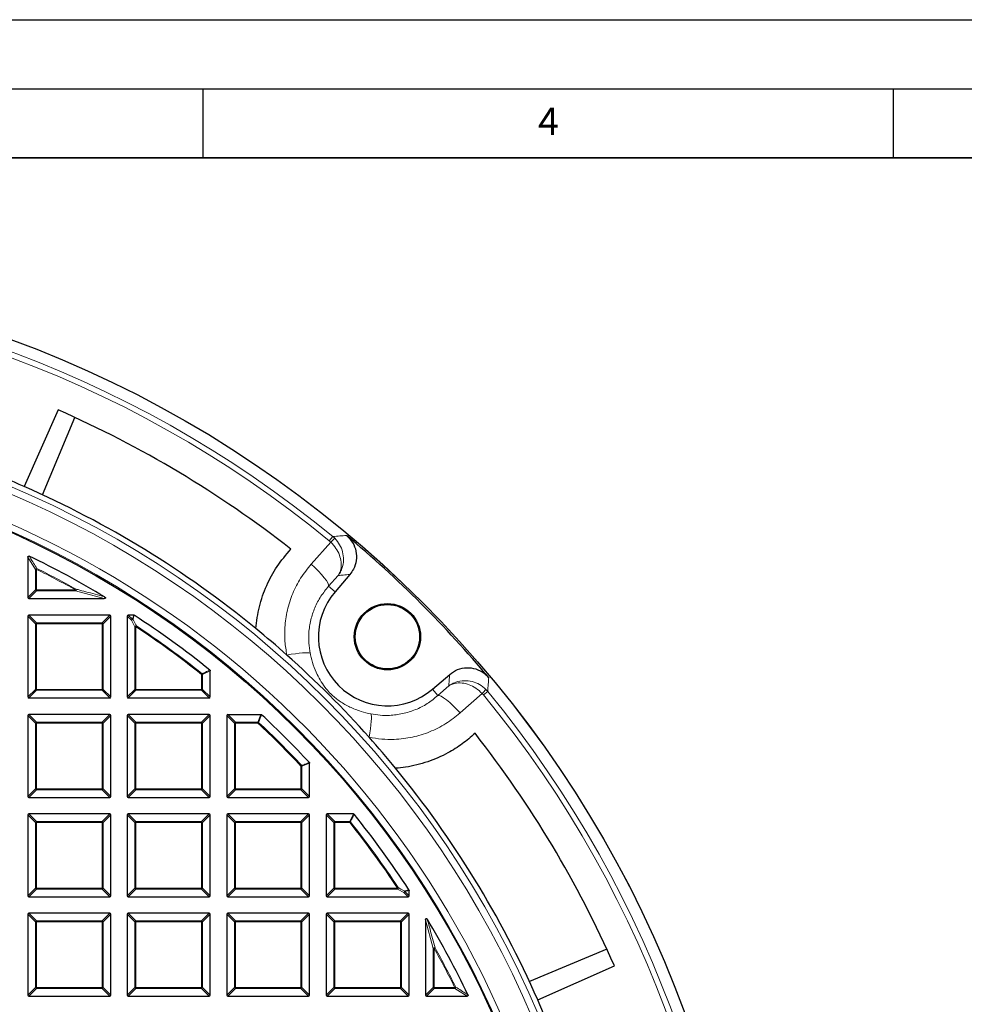
# Model space of a CAD drawing. Units: millimetres. Extents: x 0 to 553, y 0 to 297.
# Drawn here: x 152 to 220, y 226 to 297 of the extents above; entities that cross this region are included whole.
import ezdxf

# ---------------------------------------------------------------- set-up
doc = ezdxf.new("R2010")
doc.units = ezdxf.units.MM
doc.layers.add('LINIEN-DICK', color=7, linetype='Continuous', lineweight=35)
doc.layers.add('LINIEN-DÜNN', color=7, linetype='Continuous')
doc.layers.add('VORLAGE_TEXT', color=7, linetype='Continuous')
doc.styles.add('SLDTEXTSTYLE0', font='TXT', dxfattribs={"width": 0.605})

msp = doc.modelspace()

# ---------------------------------------------------------------- linework, layer by layer
at = {"color": 7, "linetype": 'Continuous', "lineweight": 25}
for p, q in [((154.5139, 268.7331), (152.0533, 263.1808)), ((153.397, 262.5744), (155.7229, 268.1896)), ((152.3298, 258.0666), (152.3298, 255.1302)), ((175.6405, 256.8033), (174.5703, 255.5563)), ((152.3991, 255.0609), (157.8479, 255.0609)), ((152.3298, 253.7916), (152.3298, 247.9302)), ((158.2605, 253.8609), (152.3991, 253.8609)), ((158.3298, 247.9302), (158.3298, 253.7916)), ((159.5298, 253.7916), (159.5298, 247.9302)), ((159.9902, 253.8609), (159.5991, 253.8609)), ((165.5298, 247.9302), (165.5298, 249.8299)), ((181.6259, 248.5005), (182.873, 249.5707)), ((152.3991, 247.8609), (158.2605, 247.8609)), ((159.5991, 247.8609), (165.4605, 247.8609)), ((152.3298, 246.5916), (152.3298, 240.7302)), ((158.2605, 246.6609), (152.3991, 246.6609)), ((158.3298, 240.7302), (158.3298, 246.5916)), ((159.5298, 246.5916), (159.5298, 240.7302)), ((165.4605, 246.6609), (159.5991, 246.6609)), ((165.5298, 240.7302), (165.5298, 246.5916)), ((166.7298, 246.5916), (166.7298, 240.7302)), ((166.7991, 246.6609), (169.2055, 246.6609)), ((172.7298, 240.7302), (172.7298, 243.1365)), ((152.3991, 240.6609), (158.2605, 240.6609)), ((159.5991, 240.6609), (165.4605, 240.6609)), ((166.7991, 240.6609), (172.6605, 240.6609)), ((152.3298, 239.3916), (152.3298, 233.5302)), ((158.2605, 239.4609), (152.3991, 239.4609)), ((158.3298, 233.5302), (158.3298, 239.3916)), ((159.5298, 239.3916), (159.5298, 233.5302)), ((165.4605, 239.4609), (159.5991, 239.4609)), ((165.5298, 233.5302), (165.5298, 239.3916)), ((166.7298, 239.3916), (166.7298, 233.5302)), ((172.6605, 239.4609), (166.7991, 239.4609)), ((172.7298, 233.5302), (172.7298, 239.3916)), ((173.9298, 239.3916), (173.9298, 233.5302)), ((175.8988, 239.4609), (173.9991, 239.4609)), ((152.3991, 233.4609), (158.2605, 233.4609)), ((159.5991, 233.4609), (165.4605, 233.4609)), ((166.7991, 233.4609), (172.6605, 233.4609)), ((173.9991, 233.4609), (179.8605, 233.4609)), ((179.9298, 233.5302), (179.9298, 233.9213)), ((152.3298, 232.1916), (152.3298, 226.3302)), ((158.2605, 232.2609), (152.3991, 232.2609)), ((158.3298, 226.3302), (158.3298, 232.1916)), ((159.5298, 232.1916), (159.5298, 226.3302)), ((165.4605, 232.2609), (159.5991, 232.2609)), ((165.5298, 226.3302), (165.5298, 232.1916)), ((166.7298, 232.1916), (166.7298, 226.3302)), ((172.6605, 232.2609), (166.7991, 232.2609)), ((172.7298, 226.3302), (172.7298, 232.1916)), ((173.9298, 232.1916), (173.9298, 226.3302)), ((179.8605, 232.2609), (173.9991, 232.2609)), ((179.9298, 226.3302), (179.9298, 232.1916)), ((181.1298, 231.779), (181.1298, 226.3302)), ((194.259, 229.6529), (188.6437, 227.3271)), ((189.2501, 225.9834), (194.8025, 228.4439)), ((152.3991, 226.2609), (158.2605, 226.2609)), ((159.5991, 226.2609), (165.4605, 226.2609)), ((166.7991, 226.2609), (172.6605, 226.2609)), ((173.9991, 226.2609), (179.8605, 226.2609)), ((181.1991, 226.2609), (184.1355, 226.2609))]:
    msp.add_line(p, q, dxfattribs=at)
at = {"color": 8, "linetype": 'Continuous', "lineweight": 18}
for p, q in [((172.8423, 257.5535), (174.2626, 259.1508)), ((174.1559, 259.2476), (174.41, 259.5571)), ((174.2626, 259.1508), (174.1559, 259.2476)), ((174.41, 259.5571), (174.5517, 259.4283)), ((152.884, 257.1782), (152.3298, 258.0666)), ((152.884, 255.6844), (152.884, 257.1782)), ((152.9533, 257.1782), (152.884, 257.1782)), ((152.9533, 257.1782), (152.9842, 257.2402)), ((152.9533, 257.1782), (152.9533, 255.6844)), ((174.7973, 256.7319), (174.1063, 255.9545)), ((152.3298, 255.1302), (152.884, 255.6844)), ((152.9533, 255.6151), (152.3991, 255.0609)), ((152.9533, 255.6844), (152.884, 255.6844)), ((152.9533, 255.6844), (152.9533, 255.6151)), ((152.9533, 255.6844), (155.7837, 255.6844)), ((155.7837, 255.6151), (152.9533, 255.6151)), ((155.7837, 255.6844), (155.8175, 255.7449)), ((155.7837, 255.6151), (155.7837, 255.6844)), ((157.8479, 255.0609), (155.7837, 255.6151)), ((174.5703, 255.5563), (174.1063, 255.9545)), ((152.884, 253.2373), (152.3298, 253.7916)), ((152.3991, 253.8609), (152.9533, 253.3066)), ((152.884, 248.4844), (152.884, 253.2373)), ((152.9533, 253.2373), (152.884, 253.2373)), ((152.9533, 253.3066), (152.9533, 253.2373)), ((152.9533, 253.3066), (157.7062, 253.3066)), ((157.7062, 253.2373), (152.9533, 253.2373)), ((152.9533, 253.2373), (152.9533, 248.4844)), ((157.7062, 253.3066), (158.2605, 253.8609)), ((157.7062, 253.3066), (157.7062, 253.2373)), ((157.7062, 248.4844), (157.7062, 253.2373)), ((157.7755, 253.2373), (157.7062, 253.2373)), ((158.3298, 253.7916), (157.7755, 253.2373)), ((157.7755, 253.2373), (157.7755, 248.4844)), ((159.8313, 253.49), (159.5298, 253.7916)), ((159.5991, 253.8609), (159.9006, 253.5593)), ((160.084, 253.0213), (159.8313, 253.49)), ((159.9006, 253.5593), (159.9902, 253.8609)), ((160.084, 248.4844), (160.084, 253.0213)), ((160.1533, 253.0213), (160.084, 253.0213)), ((160.1533, 253.0213), (160.1916, 253.0791)), ((160.1533, 253.0213), (160.1533, 248.4844)), ((165.5298, 249.8299), (164.9755, 249.5635)), ((164.9062, 249.5635), (164.9494, 249.6177)), ((164.9755, 249.5635), (164.9062, 249.5635)), ((164.9062, 248.4844), (164.9062, 249.5635)), ((164.9755, 249.5635), (164.9755, 248.4844)), ((152.3298, 247.9302), (152.884, 248.4844)), ((152.9533, 248.4151), (152.3991, 247.8609)), ((152.9533, 248.4844), (152.884, 248.4844)), ((152.9533, 248.4844), (152.9533, 248.4151)), ((152.9533, 248.4844), (157.7062, 248.4844)), ((157.7062, 248.4151), (152.9533, 248.4151)), ((157.7755, 248.4844), (157.7062, 248.4844)), ((157.7062, 248.4844), (157.7062, 248.4151)), ((158.2605, 247.8609), (157.7062, 248.4151)), ((157.7755, 248.4844), (158.3298, 247.9302)), ((159.5298, 247.9302), (160.084, 248.4844)), ((160.1533, 248.4151), (159.5991, 247.8609)), ((160.1533, 248.4844), (160.084, 248.4844)), ((160.1533, 248.4844), (164.9062, 248.4844)), ((160.1533, 248.4844), (160.1533, 248.4151)), ((164.9062, 248.4151), (160.1533, 248.4151)), ((164.9755, 248.4844), (164.9062, 248.4844)), ((164.9062, 248.4844), (164.9062, 248.4151)), ((165.4605, 247.8609), (164.9062, 248.4151)), ((164.9755, 248.4844), (165.5298, 247.9302)), ((181.6259, 248.5005), (182.0242, 248.0365)), ((182.0242, 248.0365), (182.8016, 248.7275)), ((185.6268, 248.3402), (185.3172, 248.086)), ((185.4979, 248.4819), (185.6268, 248.3402)), ((185.2205, 248.1928), (183.6232, 246.7724)), ((185.3172, 248.086), (185.2205, 248.1928)), ((152.884, 246.0373), (152.3298, 246.5916)), ((152.3991, 246.6609), (152.9533, 246.1066)), ((152.9533, 246.1066), (152.9533, 246.0373)), ((152.9533, 246.1066), (157.7062, 246.1066)), ((157.7062, 246.1066), (158.2605, 246.6609)), ((157.7062, 246.1066), (157.7062, 246.0373)), ((158.3298, 246.5916), (157.7755, 246.0373)), ((160.084, 246.0373), (159.5298, 246.5916)), ((159.5991, 246.6609), (160.1533, 246.1066)), ((160.1533, 246.1066), (160.1533, 246.0373)), ((160.1533, 246.1066), (164.9062, 246.1066)), ((164.9062, 246.1066), (165.4605, 246.6609)), ((164.9062, 246.1066), (164.9062, 246.0373)), ((165.5298, 246.5916), (164.9755, 246.0373)), ((167.284, 246.0373), (166.7298, 246.5916)), ((166.7991, 246.6609), (167.3533, 246.1066)), ((167.3533, 246.1066), (167.3533, 246.0373)), ((167.3533, 246.1066), (168.987, 246.1066)), ((168.987, 246.1066), (169.2055, 246.6609)), ((168.987, 246.0373), (168.987, 246.1066)), ((152.9533, 246.0373), (152.884, 246.0373)), ((152.884, 241.2844), (152.884, 246.0373)), ((157.7062, 246.0373), (152.9533, 246.0373)), ((152.9533, 246.0373), (152.9533, 241.2844)), ((157.7062, 241.2844), (157.7062, 246.0373)), ((157.7755, 246.0373), (157.7062, 246.0373)), ((157.7755, 246.0373), (157.7755, 241.2844)), ((160.1533, 246.0373), (160.084, 246.0373)), ((160.084, 241.2844), (160.084, 246.0373)), ((164.9062, 246.0373), (160.1533, 246.0373)), ((160.1533, 246.0373), (160.1533, 241.2844)), ((164.9062, 241.2844), (164.9062, 246.0373)), ((164.9755, 246.0373), (164.9062, 246.0373)), ((164.9755, 246.0373), (164.9755, 241.2844)), ((167.3533, 246.0373), (167.284, 246.0373)), ((167.284, 241.2844), (167.284, 246.0373)), ((167.3533, 246.0373), (167.3533, 241.2844)), ((168.987, 246.0373), (167.3533, 246.0373)), ((168.987, 246.0373), (169.0343, 246.0879)), ((172.1062, 242.918), (172.1568, 242.9654)), ((172.1062, 241.2844), (172.1062, 242.918)), ((172.1755, 242.918), (172.1062, 242.918)), ((172.7298, 243.1365), (172.1755, 242.918)), ((172.1755, 242.918), (172.1755, 241.2844)), ((152.3298, 240.7302), (152.884, 241.2844)), ((152.9533, 241.2151), (152.3991, 240.6609)), ((152.9533, 241.2844), (152.884, 241.2844)), ((152.9533, 241.2844), (157.7062, 241.2844)), ((152.9533, 241.2844), (152.9533, 241.2151)), ((157.7062, 241.2151), (152.9533, 241.2151)), ((157.7755, 241.2844), (157.7062, 241.2844)), ((157.7062, 241.2844), (157.7062, 241.2151)), ((158.2605, 240.6609), (157.7062, 241.2151)), ((157.7755, 241.2844), (158.3298, 240.7302)), ((159.5298, 240.7302), (160.084, 241.2844)), ((160.1533, 241.2151), (159.5991, 240.6609)), ((160.1533, 241.2844), (160.084, 241.2844)), ((160.1533, 241.2844), (164.9062, 241.2844)), ((160.1533, 241.2844), (160.1533, 241.2151)), ((164.9062, 241.2151), (160.1533, 241.2151)), ((164.9062, 241.2844), (164.9062, 241.2151)), ((164.9755, 241.2844), (164.9062, 241.2844)), ((165.4605, 240.6609), (164.9062, 241.2151)), ((164.9755, 241.2844), (165.5298, 240.7302)), ((166.7298, 240.7302), (167.284, 241.2844)), ((167.3533, 241.2151), (166.7991, 240.6609)), ((167.3533, 241.2844), (167.284, 241.2844)), ((167.3533, 241.2844), (172.1062, 241.2844)), ((167.3533, 241.2844), (167.3533, 241.2151)), ((172.1062, 241.2151), (167.3533, 241.2151)), ((172.1062, 241.2844), (172.1062, 241.2151)), ((172.1755, 241.2844), (172.1062, 241.2844)), ((172.6605, 240.6609), (172.1062, 241.2151)), ((172.1755, 241.2844), (172.7298, 240.7302)), ((152.884, 238.8373), (152.3298, 239.3916)), ((152.3991, 239.4609), (152.9533, 238.9066)), ((157.7062, 238.9066), (158.2605, 239.4609)), ((158.3298, 239.3916), (157.7755, 238.8373)), ((160.084, 238.8373), (159.5298, 239.3916)), ((159.5991, 239.4609), (160.1533, 238.9066)), ((164.9062, 238.9066), (165.4605, 239.4609)), ((165.5298, 239.3916), (164.9755, 238.8373)), ((167.284, 238.8373), (166.7298, 239.3916)), ((166.7991, 239.4609), (167.3533, 238.9066)), ((172.1062, 238.9066), (172.6605, 239.4609)), ((172.7298, 239.3916), (172.1755, 238.8373)), ((174.484, 238.8373), (173.9298, 239.3916)), ((173.9991, 239.4609), (174.5533, 238.9066)), ((175.6324, 238.9066), (175.8988, 239.4609)), ((152.9533, 238.8373), (152.884, 238.8373)), ((152.884, 234.0844), (152.884, 238.8373)), ((152.9533, 238.9066), (152.9533, 238.8373)), ((152.9533, 238.9066), (157.7062, 238.9066)), ((157.7062, 238.8373), (152.9533, 238.8373)), ((152.9533, 238.8373), (152.9533, 234.0844)), ((157.7062, 238.9066), (157.7062, 238.8373)), ((157.7062, 234.0844), (157.7062, 238.8373)), ((157.7755, 238.8373), (157.7062, 238.8373)), ((157.7755, 238.8373), (157.7755, 234.0844)), ((160.1533, 238.8373), (160.084, 238.8373)), ((160.084, 234.0844), (160.084, 238.8373)), ((160.1533, 238.9066), (160.1533, 238.8373)), ((160.1533, 238.9066), (164.9062, 238.9066)), ((164.9062, 238.8373), (160.1533, 238.8373)), ((160.1533, 238.8373), (160.1533, 234.0844)), ((164.9062, 238.9066), (164.9062, 238.8373)), ((164.9062, 234.0844), (164.9062, 238.8373)), ((164.9755, 238.8373), (164.9062, 238.8373)), ((164.9755, 238.8373), (164.9755, 234.0844)), ((167.3533, 238.8373), (167.284, 238.8373)), ((167.284, 234.0844), (167.284, 238.8373)), ((167.3533, 238.9066), (167.3533, 238.8373)), ((167.3533, 238.9066), (172.1062, 238.9066)), ((172.1062, 238.8373), (167.3533, 238.8373)), ((167.3533, 238.8373), (167.3533, 234.0844)), ((172.1062, 238.9066), (172.1062, 238.8373)), ((172.1062, 234.0844), (172.1062, 238.8373)), ((172.1755, 238.8373), (172.1062, 238.8373)), ((172.1755, 238.8373), (172.1755, 234.0844)), ((174.484, 234.0844), (174.484, 238.8373)), ((174.5533, 238.8373), (174.484, 238.8373)), ((174.5533, 238.9066), (174.5533, 238.8373)), ((174.5533, 238.9066), (175.6324, 238.9066)), ((174.5533, 238.8373), (174.5533, 234.0844)), ((175.6324, 238.8373), (174.5533, 238.8373)), ((175.6324, 238.8373), (175.6324, 238.9066)), ((175.6866, 238.8805), (175.6324, 238.8373)), ((152.3298, 233.5302), (152.884, 234.0844)), ((152.9533, 234.0151), (152.3991, 233.4609)), ((152.9533, 234.0844), (152.884, 234.0844)), ((152.9533, 234.0844), (157.7062, 234.0844)), ((152.9533, 234.0844), (152.9533, 234.0151)), ((157.7062, 234.0151), (152.9533, 234.0151)), ((157.7062, 234.0844), (157.7062, 234.0151)), ((157.7755, 234.0844), (157.7062, 234.0844)), ((158.2605, 233.4609), (157.7062, 234.0151)), ((157.7755, 234.0844), (158.3298, 233.5302)), ((159.5298, 233.5302), (160.084, 234.0844)), ((160.1533, 234.0151), (159.5991, 233.4609)), ((160.1533, 234.0844), (160.084, 234.0844)), ((160.1533, 234.0844), (164.9062, 234.0844)), ((160.1533, 234.0844), (160.1533, 234.0151)), ((164.9062, 234.0151), (160.1533, 234.0151)), ((164.9062, 234.0844), (164.9062, 234.0151)), ((164.9755, 234.0844), (164.9062, 234.0844)), ((165.4605, 233.4609), (164.9062, 234.0151)), ((164.9755, 234.0844), (165.5298, 233.5302)), ((166.7298, 233.5302), (167.284, 234.0844)), ((167.3533, 234.0151), (166.7991, 233.4609)), ((167.3533, 234.0844), (167.284, 234.0844)), ((167.3533, 234.0844), (172.1062, 234.0844)), ((167.3533, 234.0844), (167.3533, 234.0151)), ((172.1062, 234.0151), (167.3533, 234.0151)), ((172.1062, 234.0844), (172.1062, 234.0151)), ((172.1755, 234.0844), (172.1062, 234.0844)), ((172.6605, 233.4609), (172.1062, 234.0151)), ((172.1755, 234.0844), (172.7298, 233.5302)), ((173.9298, 233.5302), (174.484, 234.0844)), ((174.5533, 234.0151), (173.9991, 233.4609)), ((174.5533, 234.0844), (174.484, 234.0844)), ((174.5533, 234.0844), (179.0902, 234.0844)), ((174.5533, 234.0844), (174.5533, 234.0151)), ((179.0902, 234.0151), (174.5533, 234.0151)), ((179.148, 234.1227), (179.0902, 234.0844)), ((179.0902, 234.0151), (179.0902, 234.0844)), ((179.559, 233.7624), (179.0902, 234.0151)), ((179.8605, 233.4609), (179.559, 233.7624)), ((179.9298, 233.9213), (179.6282, 233.8317)), ((179.6282, 233.8317), (179.9298, 233.5302)), ((152.884, 231.6373), (152.3298, 232.1916)), ((152.3991, 232.2609), (152.9533, 231.7066)), ((157.7062, 231.7066), (158.2605, 232.2609)), ((158.3298, 232.1916), (157.7755, 231.6373)), ((160.084, 231.6373), (159.5298, 232.1916)), ((159.5991, 232.2609), (160.1533, 231.7066)), ((164.9062, 231.7066), (165.4605, 232.2609)), ((165.5298, 232.1916), (164.9755, 231.6373)), ((167.284, 231.6373), (166.7298, 232.1916)), ((166.7991, 232.2609), (167.3533, 231.7066)), ((172.1062, 231.7066), (172.6605, 232.2609)), ((172.7298, 232.1916), (172.1755, 231.6373)), ((174.484, 231.6373), (173.9298, 232.1916)), ((173.9991, 232.2609), (174.5533, 231.7066)), ((179.3062, 231.7066), (179.8605, 232.2609)), ((179.9298, 232.1916), (179.3755, 231.6373)), ((152.9533, 231.6373), (152.884, 231.6373)), ((152.884, 226.8844), (152.884, 231.6373)), ((152.9533, 231.7066), (152.9533, 231.6373)), ((152.9533, 231.7066), (157.7062, 231.7066)), ((157.7062, 231.6373), (152.9533, 231.6373)), ((152.9533, 231.6373), (152.9533, 226.8844)), ((157.7062, 231.7066), (157.7062, 231.6373)), ((157.7062, 226.8844), (157.7062, 231.6373)), ((157.7755, 231.6373), (157.7062, 231.6373)), ((157.7755, 231.6373), (157.7755, 226.8844)), ((160.1533, 231.6373), (160.084, 231.6373)), ((160.084, 226.8844), (160.084, 231.6373)), ((160.1533, 231.7066), (160.1533, 231.6373)), ((160.1533, 231.7066), (164.9062, 231.7066)), ((164.9062, 231.6373), (160.1533, 231.6373)), ((160.1533, 231.6373), (160.1533, 226.8844)), ((164.9062, 231.7066), (164.9062, 231.6373)), ((164.9062, 226.8844), (164.9062, 231.6373)), ((164.9755, 231.6373), (164.9062, 231.6373)), ((164.9755, 231.6373), (164.9755, 226.8844)), ((167.3533, 231.6373), (167.284, 231.6373)), ((167.284, 226.8844), (167.284, 231.6373)), ((167.3533, 231.7066), (167.3533, 231.6373)), ((167.3533, 231.7066), (172.1062, 231.7066)), ((172.1062, 231.6373), (167.3533, 231.6373)), ((167.3533, 231.6373), (167.3533, 226.8844)), ((172.1062, 231.7066), (172.1062, 231.6373)), ((172.1062, 226.8844), (172.1062, 231.6373)), ((172.1755, 231.6373), (172.1062, 231.6373)), ((172.1755, 231.6373), (172.1755, 226.8844)), ((174.5533, 231.6373), (174.484, 231.6373)), ((174.484, 226.8844), (174.484, 231.6373)), ((174.5533, 231.7066), (174.5533, 231.6373)), ((174.5533, 231.7066), (179.3062, 231.7066)), ((179.3062, 231.6373), (174.5533, 231.6373)), ((174.5533, 231.6373), (174.5533, 226.8844)), ((179.3062, 231.7066), (179.3062, 231.6373)), ((179.3062, 226.8844), (179.3062, 231.6373)), ((179.3755, 231.6373), (179.3062, 231.6373)), ((179.3755, 231.6373), (179.3755, 226.8844)), ((181.684, 229.7148), (181.1298, 231.779)), ((181.684, 226.8844), (181.684, 229.7148)), ((181.7533, 229.7148), (181.684, 229.7148)), ((181.7533, 229.7148), (181.8138, 229.7486)), ((181.7533, 229.7148), (181.7533, 226.8844)), ((152.3298, 226.3302), (152.884, 226.8844)), ((152.9533, 226.8844), (152.884, 226.8844)), ((152.9533, 226.8844), (157.7062, 226.8844)), ((152.9533, 226.8844), (152.9533, 226.8151)), ((157.7062, 226.8844), (157.7062, 226.8151)), ((157.7755, 226.8844), (157.7062, 226.8844)), ((157.7755, 226.8844), (158.3298, 226.3302)), ((159.5298, 226.3302), (160.084, 226.8844)), ((160.1533, 226.8844), (160.084, 226.8844)), ((160.1533, 226.8844), (164.9062, 226.8844)), ((160.1533, 226.8844), (160.1533, 226.8151)), ((164.9062, 226.8844), (164.9062, 226.8151)), ((164.9755, 226.8844), (164.9062, 226.8844)), ((164.9755, 226.8844), (165.5298, 226.3302)), ((166.7298, 226.3302), (167.284, 226.8844)), ((167.3533, 226.8844), (167.284, 226.8844)), ((167.3533, 226.8844), (172.1062, 226.8844)), ((167.3533, 226.8844), (167.3533, 226.8151)), ((172.1062, 226.8844), (172.1062, 226.8151)), ((172.1755, 226.8844), (172.1062, 226.8844)), ((172.1755, 226.8844), (172.7298, 226.3302)), ((173.9298, 226.3302), (174.484, 226.8844)), ((174.5533, 226.8844), (174.484, 226.8844)), ((174.5533, 226.8844), (179.3062, 226.8844)), ((174.5533, 226.8844), (174.5533, 226.8151)), ((179.3062, 226.8844), (179.3062, 226.8151)), ((179.3755, 226.8844), (179.3062, 226.8844)), ((179.3755, 226.8844), (179.9298, 226.3302)), ((181.1298, 226.3302), (181.684, 226.8844)), ((181.7533, 226.8844), (181.684, 226.8844)), ((181.7533, 226.8844), (183.2471, 226.8844)), ((181.7533, 226.8844), (181.7533, 226.8151)), ((183.2471, 226.8844), (183.3091, 226.9153)), ((183.2471, 226.8151), (183.2471, 226.8844)), ((152.9533, 226.8151), (152.3991, 226.2609)), ((157.7062, 226.8151), (152.9533, 226.8151)), ((158.2605, 226.2609), (157.7062, 226.8151)), ((160.1533, 226.8151), (159.5991, 226.2609)), ((164.9062, 226.8151), (160.1533, 226.8151)), ((165.4605, 226.2609), (164.9062, 226.8151)), ((167.3533, 226.8151), (166.7991, 226.2609)), ((172.1062, 226.8151), (167.3533, 226.8151)), ((172.6605, 226.2609), (172.1062, 226.8151)), ((174.5533, 226.8151), (173.9991, 226.2609)), ((179.3062, 226.8151), (174.5533, 226.8151)), ((179.8605, 226.2609), (179.3062, 226.8151)), ((181.7533, 226.8151), (181.1991, 226.2609)), ((183.2471, 226.8151), (181.7533, 226.8151)), ((184.1355, 226.2609), (183.2471, 226.8151))]:
    msp.add_line(p, q, dxfattribs=at)
at = {"color": 8, "linetype": 'Continuous', "lineweight": 18, "flags": 128}
for points in [[(174.1063, 255.9545), (174.1033, 256.0525), (174.0483, 256.192), (173.9429, 256.3681), (173.791, 256.5747), (173.5977, 256.8048), (173.3698, 257.0503), (173.115, 257.3028), (172.8423, 257.5535)], [(172.7729, 251.0955), (172.7101, 251.1221), (172.5956, 251.1365), (172.4325, 251.1383), (172.2254, 251.1274), (171.9799, 251.1042), (171.7027, 251.0693), (171.4015, 251.0237), (171.0845, 250.9685)], [(182.0242, 248.0365), (182.1222, 248.0335), (182.2617, 247.9785), (182.4378, 247.8731), (182.6444, 247.7212), (182.8745, 247.5279), (183.12, 247.3), (183.3725, 247.0452), (183.6232, 246.7724)], [(177.1651, 246.7032), (177.1917, 246.6403), (177.2061, 246.5258), (177.2079, 246.3628), (177.1971, 246.1557), (177.1739, 245.9102), (177.139, 245.633), (177.0933, 245.3318), (177.0381, 245.0148)]]:
    msp.add_lwpolyline(points, dxfattribs=at)
at = {"color": 7, "linetype": 'Continuous', "lineweight": 25}
for centre, radius in [((122.9298, 196.8609), 81.9443), ((122.9298, 196.8609), 69), ((178.3674, 252.2976), 2.4), ((178.3674, 252.2976), 2.3302)]:
    msp.add_circle(centre, radius, dxfattribs=at)
at = {"color": 8, "linetype": 'Continuous', "lineweight": 18}
for radius in [81.9424, 72.0372, 71.5379, 69.0684]:
    msp.add_circle((122.9298, 196.8609), radius, dxfattribs=at)
for centre, radius, start, end in [((122.9298, 196.8609), 81.1236, 50.610375, 129.388765), ((122.9298, 196.8609), 80.723, 50.610375, 129.388765), ((122.9298, 196.8609), 69.5659, 178.290868, 89.969632), ((178.7155, 254.7993), 6.2261, 131.971706, 135.659612), ((152.981, 257.1335), 0.1067, 88.270212, 155.267498), ((122.9298, 196.8609), 67.3765, 60.815931, 63.537709), ((122.9298, 196.8609), 67.4457, 60.815931, 63.537709), ((152.979, 255.71), 0.0983, 195.111285, 254.888715), ((155.6646, 255.7154), 0.1557, 319.902107, 10.913825), ((152.979, 253.2117), 0.0983, 105.111285, 164.888715), ((157.6806, 253.2117), 0.0983, 15.111285, 74.888715), ((159.9262, 253.4644), 0.0983, 105.111285, 164.888715), ((159.9289, 253.4378), 0.1106, 85.019715, 151.841443), ((159.8936, 253.4666), 0.0929, 61.157319, 85.703839), ((160.1816, 252.9686), 0.1109, 84.843279, 151.620024), ((122.9298, 196.8609), 67.3765, 51.46345, 56.463303), ((122.9298, 196.8609), 67.4457, 51.46345, 56.463303), ((164.8824, 249.552), 0.0938, 7.036944, 44.426506), ((152.979, 248.51), 0.0983, 195.111285, 254.888715), ((157.6806, 248.51), 0.0983, 285.111285, 344.888715), ((160.179, 248.51), 0.0983, 195.111285, 254.888715), ((164.8806, 248.51), 0.0983, 285.111285, 344.888715), ((180.8691, 252.6457), 6.2261, 314.339528, 318.027434), ((122.9298, 196.8609), 81.1236, 320.610375, 39.388765), ((122.9298, 196.8609), 80.723, 320.610375, 39.388765), ((152.979, 246.0117), 0.0983, 105.111285, 164.888715), ((157.6806, 246.0117), 0.0983, 15.111285, 74.888715), ((160.179, 246.0117), 0.0983, 105.111285, 164.888715), ((164.8806, 246.0117), 0.0983, 15.111285, 74.888715), ((167.379, 246.0117), 0.0983, 105.111285, 164.888715), ((168.9776, 246.0137), 0.0934, 52.613357, 84.262641), ((122.9298, 196.8609), 67.3765, 43.124001, 46.875999), ((122.9298, 196.8609), 67.4457, 43.124001, 46.875999), ((172.0826, 242.9087), 0.0934, 5.737359, 37.386643), ((152.979, 241.31), 0.0983, 195.111285, 254.888715), ((157.6806, 241.31), 0.0983, 285.111285, 344.888715), ((160.179, 241.31), 0.0983, 195.111285, 254.888715), ((164.8806, 241.31), 0.0983, 285.111285, 344.888715), ((167.379, 241.31), 0.0983, 195.111285, 254.888715), ((172.0806, 241.31), 0.0983, 285.111285, 344.888715), ((152.979, 238.8117), 0.0983, 105.111285, 164.888715), ((157.6806, 238.8117), 0.0983, 15.111285, 74.888715), ((160.179, 238.8117), 0.0983, 105.111285, 164.888715), ((164.8806, 238.8117), 0.0983, 15.111285, 74.888715), ((167.379, 238.8117), 0.0983, 105.111285, 164.888715), ((172.0806, 238.8117), 0.0983, 15.111285, 74.888715), ((174.579, 238.8117), 0.0983, 105.111285, 164.888715), ((175.6209, 238.8135), 0.0938, 45.573494, 82.963056), ((122.9298, 196.8609), 67.3765, 33.536697, 38.53655), ((122.9298, 196.8609), 67.4457, 33.536697, 38.53655), ((152.979, 234.11), 0.0983, 195.111285, 254.888715), ((157.6806, 234.11), 0.0983, 285.111285, 344.888715), ((160.179, 234.11), 0.0983, 195.111285, 254.888715), ((164.8806, 234.11), 0.0983, 285.111285, 344.888715), ((167.379, 234.11), 0.0983, 195.111285, 254.888715), ((172.0806, 234.11), 0.0983, 285.111285, 344.888715), ((174.579, 234.11), 0.0983, 195.111285, 254.888715), ((179.0375, 234.1127), 0.1109, 298.379976, 5.156721), ((179.5067, 233.86), 0.1106, 298.158557, 4.980285), ((179.5333, 233.8573), 0.0983, 285.111285, 344.888715), ((179.5356, 233.8247), 0.0929, 4.296161, 28.842681), ((152.979, 231.6117), 0.0983, 105.111285, 164.888715), ((157.6806, 231.6117), 0.0983, 15.111285, 74.888715), ((160.179, 231.6117), 0.0983, 105.111285, 164.888715), ((164.8806, 231.6117), 0.0983, 15.111285, 74.888715), ((167.379, 231.6117), 0.0983, 105.111285, 164.888715), ((172.0806, 231.6117), 0.0983, 15.111285, 74.888715), ((174.579, 231.6117), 0.0983, 105.111285, 164.888715), ((179.2806, 231.6117), 0.0983, 15.111285, 74.888715), ((181.7843, 229.5957), 0.1557, 79.086175, 130.097893), ((122.9298, 196.8609), 67.3765, 26.462291, 29.184069), ((122.9298, 196.8609), 67.4457, 26.462291, 29.184069), ((152.979, 226.91), 0.0983, 195.111285, 254.888715), ((157.6806, 226.91), 0.0983, 285.111285, 344.888715), ((160.179, 226.91), 0.0983, 195.111285, 254.888715), ((164.8806, 226.91), 0.0983, 285.111285, 344.888715), ((167.379, 226.91), 0.0983, 195.111285, 254.888715), ((172.0806, 226.91), 0.0983, 285.111285, 344.888715), ((174.579, 226.91), 0.0983, 195.111285, 254.888715), ((179.2806, 226.91), 0.0983, 285.111285, 344.888715), ((181.779, 226.91), 0.0983, 195.111285, 254.888715), ((183.2024, 226.9121), 0.1067, 294.732502, 1.729788)]:
    msp.add_arc(centre, radius, start, end, dxfattribs=at)
at = {"color": 7, "linetype": 'Continuous', "lineweight": 25}
for centre, radius, start, end in [((122.9298, 196.8609), 78.5059, 51.900551, 66.277035), ((122.9298, 196.8609), 72.4328, 66.291922, 68.707219), ((122.9298, 196.8609), 72.4328, 50.670866, 66.291922), ((122.9298, 196.8609), 81.815, 39.895965, 50.103175), ((122.9298, 196.8609), 68, 59.067688, 64.290163), ((178.3674, 252.2976), 5.0036, 139.363822, 310.635318), ((122.9298, 196.8609), 68, 51.237792, 56.936907), ((122.9298, 196.8609), 72.4328, 48.33154, 50.670866), ((122.9298, 196.8609), 72.4328, 41.6676, 48.33154), ((122.9298, 196.8609), 68, 42.93895, 47.06105), ((122.9298, 196.8609), 72.4328, 39.328274, 41.6676), ((122.9298, 196.8609), 78.5059, 23.722105, 38.098589), ((122.9298, 196.8609), 72.4328, 23.707219, 39.328274), ((122.9298, 196.8609), 68, 33.063093, 38.762208), ((122.9298, 196.8609), 68, 25.709837, 30.932312), ((122.9298, 196.8609), 72.4328, 21.291922, 23.707219)]:
    msp.add_arc(centre, radius, start, end, dxfattribs=at)
for centre, major_axis in [((152.4222, 255.1532), (-0.073, -0.073)), ((152.4222, 253.7685), (-0.073, 0.073)), ((158.2374, 253.7685), (0.073, 0.073)), ((159.6222, 253.7685), (-0.073, 0.073)), ((152.4222, 247.9532), (-0.073, -0.073)), ((158.2374, 247.9532), (0.073, -0.073)), ((159.6222, 247.9532), (-0.073, -0.073)), ((165.4374, 247.9532), (0.073, -0.073)), ((152.4222, 246.5685), (-0.073, 0.073)), ((158.2374, 246.5685), (0.073, 0.073)), ((159.6222, 246.5685), (-0.073, 0.073)), ((165.4374, 246.5685), (0.073, 0.073)), ((166.8222, 246.5685), (-0.073, 0.073)), ((152.4222, 240.7532), (-0.073, -0.073)), ((158.2374, 240.7532), (0.073, -0.073)), ((159.6222, 240.7532), (-0.073, -0.073)), ((165.4374, 240.7532), (0.073, -0.073)), ((166.8222, 240.7532), (-0.073, -0.073)), ((172.6374, 240.7532), (0.073, -0.073)), ((152.4222, 239.3685), (-0.073, 0.073)), ((158.2374, 239.3685), (0.073, 0.073)), ((159.6222, 239.3685), (-0.073, 0.073)), ((165.4374, 239.3685), (0.073, 0.073)), ((166.8222, 239.3685), (-0.073, 0.073)), ((172.6374, 239.3685), (0.073, 0.073)), ((174.0222, 239.3685), (-0.073, 0.073)), ((152.4222, 233.5532), (-0.073, -0.073)), ((158.2374, 233.5532), (0.073, -0.073)), ((159.6222, 233.5532), (-0.073, -0.073)), ((165.4374, 233.5532), (0.073, -0.073)), ((166.8222, 233.5532), (-0.073, -0.073)), ((172.6374, 233.5532), (0.073, -0.073)), ((174.0222, 233.5532), (-0.073, -0.073)), ((179.8374, 233.5532), (0.073, -0.073)), ((152.4222, 232.1685), (-0.073, 0.073)), ((158.2374, 232.1685), (0.073, 0.073)), ((159.6222, 232.1685), (-0.073, 0.073)), ((165.4374, 232.1685), (0.073, 0.073)), ((166.8222, 232.1685), (-0.073, 0.073)), ((172.6374, 232.1685), (0.073, 0.073)), ((174.0222, 232.1685), (-0.073, 0.073)), ((179.8374, 232.1685), (0.073, 0.073)), ((152.4222, 226.3532), (-0.073, -0.073)), ((158.2374, 226.3532), (0.073, -0.073)), ((159.6222, 226.3532), (-0.073, -0.073)), ((165.4374, 226.3532), (0.073, -0.073)), ((166.8222, 226.3532), (-0.073, -0.073)), ((172.6374, 226.3532), (0.073, -0.073)), ((174.0222, 226.3532), (-0.073, -0.073)), ((179.8374, 226.3532), (0.073, -0.073)), ((181.2222, 226.3532), (-0.073, -0.073))]:
    msp.add_ellipse(centre, major_axis=major_axis, ratio=0.7745967, start_param=5.6241273, end_param=6.9422433, dxfattribs=at)
at = {"color": 8, "linetype": 'Continuous', "lineweight": 18}
for points, knots in [([(174.7973, 256.7319), (174.7978, 256.7326), (174.7992, 256.7347), (174.8032, 256.7405), (174.8136, 256.7558), (174.841, 256.7983), (174.9129, 256.9257), (175.017, 257.2127), (175.0428, 257.6692), (174.911, 258.2041), (174.6587, 258.714), (174.3957, 259.004), (174.2626, 259.1508)], [0, 0, 0, 0, 0.0012707, 0.0036884, 0.0100857, 0.0275953, 0.0758501, 0.2170149, 0.4435486, 0.6359216, 0.8157132, 1, 1, 1, 1]), ([(174.41, 259.5571), (174.5836, 259.57), (174.9163, 259.5946), (175.2479, 259.6182), (175.4065, 259.6294)], [0, 0, 0, 0, 0.5217218, 1, 1, 1, 1]), ([(174.7973, 256.7319), (174.7979, 256.7328), (174.7999, 256.7354), (174.8053, 256.7425), (174.8191, 256.7611), (174.8563, 256.813), (174.9561, 256.9672), (175.1157, 257.3074), (175.2122, 257.8317), (175.1425, 258.4263), (174.9335, 258.9776), (174.68, 259.2768), (174.5517, 259.4283)], [0, 0, 0, 0, 0.0012707, 0.0036887, 0.0100864, 0.0275972, 0.0758539, 0.2170147, 0.4435487, 0.635922, 0.8157136, 1, 1, 1, 1]), ([(152.4291, 258.129), (152.45, 258.0958), (152.5544, 257.9297), (152.7397, 257.6339), (152.9035, 257.3701), (152.9842, 257.2402)], [0, 0, 0, 0, 0.1125813, 0.5629069, 1, 1, 1, 1]), ([(171.0845, 250.9685), (171.0295, 251.2971), (170.9185, 251.9601), (170.9195, 253.0526), (171.0855, 254.2299), (171.4749, 255.4325), (172.0491, 256.5693), (172.5755, 257.2226), (172.8423, 257.5535)], [0, 0, 0, 0, 0.1403263, 0.2831377, 0.4604912, 0.6428081, 0.8190217, 1, 1, 1, 1]), ([(175.6405, 256.8033), (175.4841, 256.7903), (175.2033, 256.7669), (174.9219, 256.7426), (174.7973, 256.7319)], [0, 0, 0, 0, 0.5573173, 1, 1, 1, 1]), ([(155.8175, 255.7449), (155.8648, 255.7326), (156.1012, 255.6708), (156.7929, 255.4885), (157.4317, 255.3134), (157.8835, 255.1896)], [0, 0, 0, 0, 0.06823283, 0.34116572, 1, 1, 1, 1]), ([(174.1063, 255.9545), (173.9127, 255.7178), (173.5204, 255.2383), (173.0924, 254.4101), (172.7934, 253.5168), (172.6624, 252.6517), (172.6546, 251.835), (172.7332, 251.3434), (172.7729, 251.0955)], [0, 0, 0, 0, 0.176761, 0.3581102, 0.5356368, 0.7180004, 0.8577598, 1, 1, 1, 1]), ([(160.028, 253.8497), (160.0202, 253.8233), (159.9904, 253.7227), (159.9605, 253.6222), (159.9385, 253.5481)], [0, 0, 0, 0, 0.2624158, 1, 1, 1, 1]), ([(159.9385, 253.5481), (159.9581, 253.5119), (160.0426, 253.3558), (160.1269, 253.1993), (160.1916, 253.0791)], [0, 0, 0, 0, 0.2320022, 1, 1, 1, 1]), ([(172.7729, 251.0955), (172.7804, 251.059), (172.8402, 250.7684), (172.9904, 250.2372), (173.2554, 249.5947), (173.5675, 249.0271), (173.8868, 248.5664), (174.1726, 248.2463), (174.4114, 248.0168), (174.6362, 247.8254), (175.0638, 247.5169), (175.6482, 247.1882), (176.3868, 246.8861), (176.9237, 246.7599), (177.1651, 246.7032)], [0, 0, 0, 0, 0.015989, 0.1274067, 0.2425205, 0.3376455, 0.4338318, 0.5045032, 0.5183581, 0.5741041, 0.6321435, 0.7612922, 0.8926857, 1, 1, 1, 1]), ([(164.9494, 249.6177), (164.9753, 249.6301), (165.105, 249.6926), (165.2898, 249.7814), (165.4487, 249.8575), (165.5039, 249.8839)], [0, 0, 0, 0, 0.1403325, 0.7016623, 1, 1, 1, 1]), ([(182.8016, 248.7275), (182.8123, 248.8521), (182.8366, 249.1335), (182.86, 249.4143), (182.873, 249.5707)], [0, 0, 0, 0, 0.4426827, 1, 1, 1, 1]), ([(182.8016, 248.7275), (182.8025, 248.7281), (182.805, 248.7301), (182.8122, 248.7355), (182.8308, 248.7493), (182.8827, 248.7865), (183.0369, 248.8863), (183.3771, 249.0459), (183.9014, 249.1423), (184.496, 249.0727), (185.0473, 248.8637), (185.3465, 248.6102), (185.4979, 248.4819)], [0, 0, 0, 0, 0.0012707, 0.0036887, 0.0100864, 0.0275972, 0.0758539, 0.2170147, 0.4435487, 0.635922, 0.8157136, 1, 1, 1, 1]), ([(182.8016, 248.7275), (182.8023, 248.728), (182.8044, 248.7294), (182.8102, 248.7334), (182.8254, 248.7437), (182.8679, 248.7712), (182.9954, 248.8431), (183.2824, 248.9472), (183.7389, 248.973), (184.2738, 248.8412), (184.7836, 248.5889), (185.0737, 248.3259), (185.2205, 248.1928)], [0, 0, 0, 0, 0.0012707, 0.0036884, 0.0100857, 0.0275953, 0.0758501, 0.2170149, 0.4435486, 0.6359216, 0.8157132, 1, 1, 1, 1]), ([(185.6991, 249.3367), (185.6879, 249.1781), (185.6643, 248.8464), (185.6397, 248.5138), (185.6268, 248.3402)], [0, 0, 0, 0, 0.47827817, 1, 1, 1, 1]), ([(177.1651, 246.7032), (177.387, 246.6668), (177.8339, 246.5934), (178.6072, 246.5856), (179.4778, 246.6967), (180.3999, 246.9874), (181.2719, 247.4248), (181.7711, 247.8307), (182.0242, 248.0365)], [0, 0, 0, 0, 0.1273534, 0.2565997, 0.4396786, 0.6281608, 0.8115012, 1, 1, 1, 1]), ([(169.2527, 246.6423), (169.2424, 246.6161), (169.1909, 246.4853), (169.1182, 246.3005), (169.0556, 246.1419), (169.0343, 246.0879)], [0, 0, 0, 0, 0.1416073, 0.7080364, 1, 1, 1, 1]), ([(183.6232, 246.7724), (183.2888, 246.5033), (182.6101, 245.9571), (181.4375, 245.376), (180.1766, 244.986), (179.0025, 244.8426), (177.9449, 244.8602), (177.3418, 244.963), (177.0381, 245.0148)], [0, 0, 0, 0, 0.1827801, 0.3708896, 0.5538745, 0.7423094, 0.8702218, 1, 1, 1, 1]), ([(172.1568, 242.9654), (172.183, 242.9757), (172.3138, 243.0274), (172.4986, 243.1002), (172.6573, 243.1625), (172.7112, 243.1837)], [0, 0, 0, 0, 0.1416073, 0.7080364, 1, 1, 1, 1]), ([(175.9529, 239.435), (175.9404, 239.409), (175.8783, 239.2793), (175.7896, 239.0945), (175.7131, 238.9356), (175.6866, 238.8805)], [0, 0, 0, 0, 0.1403325, 0.7016623, 1, 1, 1, 1]), ([(179.148, 234.1227), (179.1843, 234.1031), (179.341, 234.0189), (179.4971, 233.9344), (179.617, 233.8696)], [0, 0, 0, 0, 0.23200221, 1, 1, 1, 1]), ([(179.617, 233.8696), (179.6434, 233.8774), (179.7439, 233.9073), (179.8444, 233.9371), (179.9186, 233.9591)], [0, 0, 0, 0, 0.2624158, 1, 1, 1, 1]), ([(181.2585, 231.8146), (181.2714, 231.7679), (181.336, 231.5345), (181.5238, 230.8487), (181.6937, 230.2043), (181.8138, 229.7486)], [0, 0, 0, 0, 0.0682328, 0.3411657, 1, 1, 1, 1]), ([(183.3091, 226.9153), (183.3426, 226.8945), (183.5101, 226.7906), (183.8068, 226.6058), (184.0689, 226.4413), (184.198, 226.3602)], [0, 0, 0, 0, 0.1125813, 0.5629069, 1, 1, 1, 1])]:
    msp.add_open_spline(points, degree=3, knots=knots, dxfattribs=at)
at = {"color": 7, "linetype": 'Continuous', "lineweight": 25}
for points, knots in [([(175.4065, 259.6294), (175.5647, 259.4686), (175.881, 259.1469), (176.1193, 258.4997), (176.1397, 257.8234), (175.9606, 257.233), (175.7339, 256.9287), (175.6405, 256.8033)], [0, 0, 0, 0, 0.2133564, 0.4267536, 0.639243, 0.8513344, 1, 1, 1, 1]), ([(168.8358, 252.889), (168.9013, 253.4183), (169.0006, 254.2202), (169.3142, 255.2535), (169.7054, 256.2466), (170.3377, 257.4264), (171.0229, 258.2321), (171.3701, 258.6404)], [0, 0, 0, 0, 0.2484857, 0.3764757, 0.5044668, 0.7488675, 1, 1, 1, 1]), ([(152.3298, 258.0666), (152.3305, 258.0765), (152.3318, 258.0938), (152.3429, 258.1163), (152.3588, 258.1311), (152.3779, 258.1382), (152.4004, 258.1392), (152.4176, 258.1344), (152.4277, 258.1297), (152.4291, 258.129)], [0, 0, 0, 0, 0.202666, 0.3549666, 0.5083828, 0.6386438, 0.7684389, 0.9680988, 1, 1, 1, 1]), ([(157.8835, 255.1896), (157.8984, 255.1798), (157.9194, 255.1659), (157.9404, 255.1409), (157.9488, 255.1235), (157.95, 255.1077), (157.9465, 255.0959), (157.938, 255.0845), (157.9205, 255.0723), (157.8892, 255.0626), (157.863, 255.0615), (157.8479, 255.0609)], [0, 0, 0, 0, 0.2304097, 0.3261493, 0.4227784, 0.4761398, 0.5297763, 0.5793565, 0.6592181, 0.8033789, 1, 1, 1, 1]), ([(159.9902, 253.8609), (159.9981, 253.8602), (160.0115, 253.859), (160.0232, 253.8524), (160.028, 253.8497)], [0, 0, 0, 0, 0.5839322, 1, 1, 1, 1]), ([(165.5039, 249.8839), (165.5095, 249.8785), (165.5206, 249.8677), (165.5286, 249.8479), (165.5295, 249.8351), (165.5298, 249.8299)], [0, 0, 0, 0, 0.37456396, 0.74966163, 1, 1, 1, 1]), ([(182.873, 249.5707), (183.0577, 249.7003), (183.427, 249.9594), (184.1046, 250.0879), (184.775, 249.9969), (185.328, 249.7231), (185.5908, 249.4494), (185.6991, 249.3367)], [0, 0, 0, 0, 0.2133563, 0.4267536, 0.6392428, 0.8513343, 1, 1, 1, 1]), ([(169.2055, 246.6609), (169.2132, 246.6601), (169.2287, 246.6587), (169.2442, 246.6498), (169.2513, 246.6435), (169.2527, 246.6423)], [0, 0, 0, 0, 0.4479662, 0.8962787, 1, 1, 1, 1]), ([(184.71, 245.3003), (184.4073, 245.0365), (183.7972, 244.5048), (182.6525, 243.7952), (181.5339, 243.302), (180.4902, 242.9993), (179.7129, 242.8406), (179.1982, 242.7897), (178.9586, 242.7661)], [0, 0, 0, 0, 0.1881989, 0.3794077, 0.6297594, 0.7587258, 0.8876907, 1, 1, 1, 1]), ([(172.7112, 243.1837), (172.716, 243.1776), (172.7255, 243.1652), (172.7295, 243.1478), (172.7297, 243.1383), (172.7298, 243.1365)], [0, 0, 0, 0, 0.4479662, 0.8962787, 1, 1, 1, 1]), ([(175.8988, 239.4609), (175.9066, 239.4601), (175.922, 239.4587), (175.9407, 239.4483), (175.9494, 239.4388), (175.9529, 239.435)], [0, 0, 0, 0, 0.3745639, 0.7496616, 1, 1, 1, 1]), ([(179.9186, 233.9591), (179.9223, 233.9522), (179.9286, 233.9403), (179.9295, 233.9269), (179.9298, 233.9213)], [0, 0, 0, 0, 0.5839322, 1, 1, 1, 1]), ([(181.1298, 231.779), (181.1306, 231.7967), (181.1317, 231.8219), (181.1423, 231.8528), (181.1528, 231.869), (181.1658, 231.8781), (181.1778, 231.8811), (181.1919, 231.8797), (181.2114, 231.871), (181.2358, 231.8491), (181.2502, 231.8272), (181.2585, 231.8146)], [0, 0, 0, 0, 0.2300869, 0.3260383, 0.422889, 0.4762033, 0.52979, 0.5793718, 0.6593713, 0.8038076, 1, 1, 1, 1]), ([(184.198, 226.3602), (184.2016, 226.351), (184.208, 226.3349), (184.2077, 226.3097), (184.1998, 226.2896), (184.1857, 226.2748), (184.1658, 226.2642), (184.1483, 226.261), (184.1371, 226.2609), (184.1355, 226.2609)], [0, 0, 0, 0, 0.202661, 0.354981, 0.5084169, 0.6386859, 0.7684748, 0.9681482, 1, 1, 1, 1])]:
    msp.add_open_spline(points, degree=3, knots=knots, dxfattribs=at)
at = {"layer": 'LINIEN-DICK'}
msp.add_line((410, 287), (20, 287), dxfattribs=at)
at = {"layer": 'LINIEN-DÜNN'}
for p, q in [((0, 297), (420, 297)), ((15, 292), (415, 292)), ((165, 292), (165, 287)), ((215, 292), (215, 287))]:
    msp.add_line(p, q, dxfattribs=at)

# ---------------------------------------------------------------- texts
at = {"layer": 'VORLAGE_TEXT', "insert": (190.03, 290.6343), "char_height": 2, "attachment_point": 2, "style": 'SLDTEXTSTYLE0'}
msp.add_mtext('4', dxfattribs=at)

doc.saveas('drawing.dxf')
